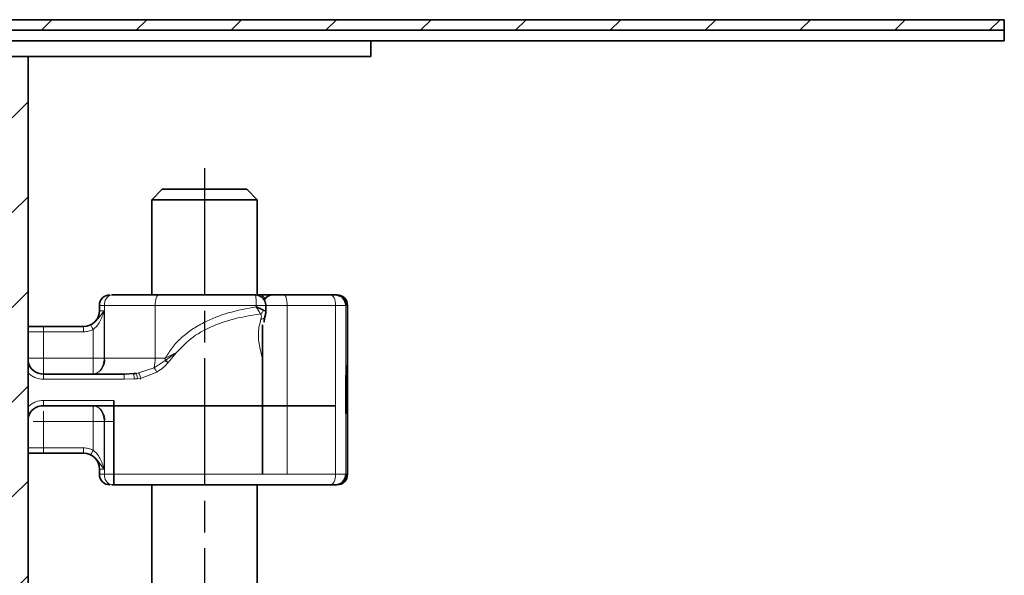
# Model space of a CAD drawing. Units: millimetres. Extents: x -456 to 1978, y 2103 to 5416.
# Drawn here: x 1748 to 1842, y 5241 to 5293 of the extents above; entities that cross this region are included whole.
import ezdxf

# ---------------------------------------------------------------- set-up
doc = ezdxf.new("R2010")
doc.units = ezdxf.units.MM
doc.linetypes.add('AM_ISO08W050', pattern=[18, 12, -1.5, 3, -1.5])
doc.layers.add('AM_7', color=4, linetype='AM_ISO08W050', lineweight=25)
doc.layers.add('Viditelná (ISO)', color=7, linetype='Continuous', lineweight=35)

msp = doc.modelspace()

# ---------------------------------------------------------------- hatches: boundary and pattern name
at = {"linetype": 'Continuous', "lineweight": 18}
h = msp.add_hatch(dxfattribs=at)
h.set_pattern_fill('ANSI31', scale=2, style=0)
h.set_pattern_definition([(45, (1328.643555750401, 5032.023555347821), (-4.490128060534575, 4.490128060534575), [])])
h.paths.add_polyline_path([(1841.686971499534, 5292.225758669377), (1841.686971499534, 5293.225758669377), (1745.686971499534, 5293.225758669377), (1745.686971499534, 5292.225758669377)], flags=0)
h = msp.add_hatch(dxfattribs=at)
h.set_pattern_fill('ANSI31', scale=2, style=0)
h.set_pattern_definition([(45, (-82.41226636480019, 625.0000000001), (-4.490128060534577, 4.490128060534577), [])])
h.paths.add_polyline_path([(1747.738199613969, 5153.621762389709, -0.04939026684942383), (1747.709070627962, 5153.32758053428), (1745.752706284894, 5143.545758669421), (1747.282412115519, 5143.545758669421), (1749.179941619142, 5153.033406331581, 0.04939023608537909), (1749.238199591171, 5153.621769674175), (1749.237521924201, 5289.725758669421), (1747.737505236601, 5289.725758669421)])

# ---------------------------------------------------------------- linework, layer by layer
at = {"linetype": 'Continuous', "lineweight": 35}
for p, q in [((1841.686971499601, 5293.225758669421), (1745.686971499601, 5293.225758669421)), ((1841.686971499601, 5293.225758669421), (1841.686971499601, 5292.225758669421)), ((1841.686971499601, 5292.225758669421), (1745.686971499601, 5292.225758669421)), ((1841.686971499601, 5291.225758669421), (1841.686971499601, 5292.225758669421)), ((1781.686971499601, 5291.225758669421), (1727.186971499601, 5291.225758669421)), ((1781.686971499601, 5289.725758669421), (1781.686971499601, 5291.225758669421)), ((1841.686971499601, 5291.225758669421), (1781.686971499601, 5291.225758669421)), ((1781.686971499601, 5289.725758669421), (1727.186971499601, 5289.725758669421)), ((1749.238200055801, 5289.725758669421), (1749.23820005584, 5153.550450424567)), ((1761.936971499601, 5277.153285353222), (1760.936971499601, 5276.153285353222)), ((1761.936971499601, 5277.153285353222), (1769.936971499601, 5277.153285353222)), ((1770.936971499601, 5276.153285353222), (1769.936971499601, 5277.153285353222)), ((1760.936971499601, 5276.153285353222), (1760.936971499601, 5267.153285353222)), ((1770.936971499601, 5276.153285353222), (1760.936971499601, 5276.153285353222)), ((1770.936971499601, 5267.132312634221), (1770.936971499601, 5276.153285353222)), ((1772.457695916601, 5267.153285353222), (1772.002314925601, 5267.153285353222)), ((1773.443978122401, 5267.153285353222), (1777.839601604601, 5267.153285353222)), ((1774.083817312601, 5267.153285353222), (1773.607866612601, 5267.153285353222)), ((1778.317514681201, 5267.153285353222), (1778.484038538801, 5267.153285353222)), ((1755.9869714996, 5266.153285353222), (1755.9869714996, 5265.653285353222)), ((1771.736698017201, 5265.441002522822), (1771.736698017201, 5266.156078339422)), ((1779.483996795201, 5266.153285353222), (1779.483996795201, 5250.153285353222)), ((1771.587541126001, 5264.557532785421), (1771.617699937001, 5264.965626531221)), ((1750.686971499601, 5264.153285353222), (1754.490122390801, 5264.153285353222)), ((1754.490122390801, 5264.153285353222), (1754.486971499601, 5264.153285353222)), ((1771.447037115001, 5264.297947022822), (1771.447037115001, 5250.153285353222)), ((1750.686971499601, 5259.653285353222), (1758.3211983936, 5259.653285353222)), ((1759.236911097001, 5259.691900983822), (1758.3211983936, 5259.653285353222)), ((1759.468783644, 5259.715779298622), (1759.236911097001, 5259.691900983822)), ((1779.402543497001, 5259.501495799622), (1779.386045781801, 5259.501495799622)), ((1779.386234982801, 5259.528792396822), (1779.4188520192, 5259.528792396822)), ((1779.4188520192, 5259.528792396822), (1779.412231840201, 5258.985962398421)), ((1779.454897166601, 5259.501495708421), (1779.438399447601, 5259.501495708421)), ((1779.335834967001, 5259.168519587221), (1779.346269726801, 5259.168519587221)), ((1779.337840143801, 5257.623623534021), (1779.329119268001, 5257.623623534021)), ((1779.354699310001, 5257.623623534021), (1779.337840143801, 5257.623623534021)), ((1750.686971499601, 5256.653285353222), (1778.361646784801, 5256.653285353222)), ((1779.335673637201, 5256.718429919221), (1779.327312974001, 5256.718429919221)), ((1779.356865816601, 5256.718429919221), (1779.335673637201, 5256.718429919221)), ((1779.386045782201, 5256.805074906822), (1779.402543497001, 5256.805074906822)), ((1779.405808340401, 5256.853287849822), (1779.419361168001, 5256.853287849822)), ((1779.412561272401, 5257.368689448422), (1779.419361168001, 5256.853287849822)), ((1779.438399447601, 5256.805074815622), (1779.454897166601, 5256.805074815622)), ((1779.335107770401, 5255.899880998822), (1779.326836722001, 5255.899880998822)), ((1779.365702732201, 5255.899880998822), (1779.3574316826, 5255.899880998822)), ((1754.490122390801, 5252.153285353222), (1750.686971499601, 5252.153285353222)), ((1755.9869714996, 5250.653285353222), (1755.9869714996, 5250.153285353222)), ((1757.257743334879, 5249.153285353222), (1777.839601604601, 5249.153285353222)), ((1760.9369714996, 5249.153285353222), (1760.9369714996, 5239.225758669321)), ((1770.936971499601, 5202.053285353221), (1770.936971499601, 5249.153285353222)), ((1778.317514681201, 5249.153285353222), (1778.484038538801, 5249.153285353222))]:
    msp.add_line(p, q, dxfattribs=at)
at = {"color": 8, "linetype": 'Continuous', "lineweight": 18}
for p, q in [((1756.472971499601, 5266.153285353222), (1755.9869714996, 5266.153285353222)), ((1756.472971499601, 5266.153285353222), (1761.2703545526, 5266.153285353222)), ((1756.472971499601, 5266.153285353222), (1756.472971499601, 5261.153285353222)), ((1761.2703545526, 5266.153285353222), (1761.2703545526, 5261.153285353222)), ((1761.2703545526, 5266.153285353222), (1770.838273648601, 5266.153285353222)), ((1770.838273648601, 5266.153285353222), (1770.838273648601, 5266.021155259821)), ((1773.773232798801, 5266.153285353222), (1771.736698017201, 5266.153285353222)), ((1773.773232798801, 5250.153285353222), (1773.773232798801, 5266.153285353222)), ((1773.773232798801, 5266.153285353222), (1778.361646784801, 5266.153285353222)), ((1778.361646784801, 5266.153285353222), (1778.361646784801, 5250.153285353222)), ((1779.317472937801, 5266.153285353222), (1778.361646784801, 5266.153285353222)), ((1779.317472937801, 5266.153285353222), (1779.317472937801, 5250.153285353222)), ((1779.483996795201, 5266.153285353222), (1779.317472937801, 5266.153285353222)), ((1755.9869714996, 5265.653285353222), (1756.434443337001, 5265.653285353222)), ((1756.434443337001, 5265.653285353222), (1756.434443337001, 5261.153285353222)), ((1750.686971499601, 5264.153285353222), (1750.686971499601, 5263.653285353222)), ((1749.238200055801, 5263.653285353222), (1750.686971499601, 5263.653285353222)), ((1750.686971499601, 5263.653285353222), (1750.686971499601, 5261.153285353222)), ((1750.686971499601, 5263.653285353222), (1754.490122390801, 5263.653285353222)), ((1755.381915174401, 5261.153285353222), (1755.381915174401, 5263.862453040421)), ((1762.218363673801, 5260.943226416622), (1763.296100847601, 5261.682697118022)), ((1763.296100599001, 5261.682697108222), (1762.2226507874, 5261.153285435622)), ((1762.486948739401, 5260.743686695821), (1763.296100599001, 5261.682697108222)), ((1750.686971499601, 5261.153285353222), (1755.381915174401, 5261.153285353222)), ((1756.434443337001, 5261.153285353222), (1756.472971499601, 5261.153285353222)), ((1756.472971499601, 5261.153285353222), (1761.2703545526, 5261.153285353222)), ((1761.16563625, 5260.234710720621), (1759.689648565001, 5259.750874721622)), ((1762.218363669401, 5260.943226409821), (1761.16563625, 5260.234710720621)), ((1761.2703545526, 5261.153285353222), (1762.2226508262, 5261.153285347022)), ((1750.686971499601, 5259.653285353222), (1750.686971499601, 5259.153285353222)), ((1759.689648565001, 5259.750874721622), (1759.468783644, 5259.715779298622)), ((1759.8923513242, 5259.229589313221), (1761.424941591601, 5259.843984232421)), ((1750.686971499601, 5259.153285353222), (1758.3211983936, 5259.153285353222)), ((1759.286723175001, 5259.204772860022), (1758.3211983936, 5259.153285353222)), ((1759.598252086801, 5259.211026181421), (1759.286723175001, 5259.204772860621)), ((1759.8923513242, 5259.229589313221), (1759.598252086801, 5259.211026181421)), ((1757.366515350811, 5257.153285353222), (1750.686971499601, 5257.153285353222)), ((1750.686971499601, 5256.653285353222), (1750.686971499601, 5257.153285353222)), ((1755.381915174401, 5255.153285353222), (1750.686971499601, 5255.153285353222)), ((1750.686971499601, 5255.153285353222), (1750.686971499601, 5252.653285353222)), ((1755.381915174401, 5252.444117666021), (1755.381915174401, 5255.153285353222)), ((1756.472971499601, 5255.153285353222), (1756.434443337001, 5255.153285353222)), ((1756.434443337001, 5255.153285353222), (1756.434443337001, 5250.653285353222)), ((1757.366515350811, 5255.153285353222), (1756.472971499601, 5255.153285353222)), ((1756.472971499601, 5255.153285353222), (1756.472971499601, 5250.153285353222)), ((1750.686971499601, 5252.653285353222), (1749.238200055801, 5252.653285353222)), ((1750.686971499601, 5252.153285353222), (1750.686971499601, 5252.653285353222)), ((1754.490122390801, 5252.653285353222), (1750.686971499601, 5252.653285353222)), ((1756.434443337001, 5250.653285353222), (1755.9869714996, 5250.653285353222)), ((1755.9869714996, 5250.153285353222), (1756.472971499601, 5250.153285353222)), ((1778.361646784801, 5250.153285353222), (1756.472971499601, 5250.153285353222)), ((1778.361646784801, 5250.153285353222), (1774.366515350811, 5250.153285353222)), ((1778.361646784801, 5250.153285353222), (1779.317472937801, 5250.153285353222)), ((1779.317472937801, 5250.153285353222), (1779.483996795201, 5250.153285353222))]:
    msp.add_line(p, q, dxfattribs=at)
at = {"color": 8, "linetype": 'Continuous', "lineweight": 18, "flags": 128}
for points in [[(1761.603684334601, 5267.153285353222), (1761.538654920201, 5267.134070633621), (1761.4761245496, 5267.077164885822), (1761.418496230001, 5266.984754965622), (1761.367984585401, 5266.860392134422), (1761.326530750001, 5266.708855586222), (1761.295727771601, 5266.535968785622), (1761.276759391001, 5266.348375675221), (1761.2703545526, 5266.153285353222)], [(1772.110410029401, 5267.094923396822), (1772.064960831201, 5267.134070633621), (1772.002314925601, 5267.153285353222)], [(1773.443978122401, 5267.153285353222), (1773.5082125232, 5267.134070633621), (1773.569978432001, 5267.077164885822), (1773.6269022196, 5266.984754965622), (1773.6767963368, 5266.860392134422), (1773.717743380601, 5266.708855586222), (1773.748169778801, 5266.535968785622), (1773.766906262401, 5266.348375675221), (1773.773232798801, 5266.153285353222)], [(1778.361646784801, 5266.153285353222), (1778.351615833001, 5266.348375675221), (1778.321908461601, 5266.535968785622), (1778.273666308201, 5266.708855586222), (1778.208743291601, 5266.860392134422), (1778.129634367, 5266.984754965622), (1778.039379646001, 5267.077164885822), (1777.941447567001, 5267.134070633621), (1777.839601604601, 5267.153285353222)], [(1777.839601604601, 5249.153285353222), (1777.941447567001, 5249.172500072822), (1778.039379646001, 5249.229405820822), (1778.129634367, 5249.321815741022), (1778.208743291601, 5249.446178572021), (1778.273666308201, 5249.597715120221), (1778.321908461601, 5249.770601920822), (1778.351615833001, 5249.958195031222), (1778.361646784801, 5250.153285353222)]]:
    msp.add_lwpolyline(points, dxfattribs=at)
at = {"linetype": 'Continuous', "lineweight": 35, "flags": 128}
for points in [[(1779.419361168001, 5256.853287849822), (1779.413097871601, 5256.218466534621), (1779.405020258201, 5255.916244325222), (1779.396516885601, 5255.998573804622), (1779.389049499801, 5256.451302375822), (1779.383901759001, 5257.196605120822), (1779.381958569601, 5258.106363054621), (1779.383553969801, 5259.024187027022), (1779.388413707401, 5259.792301319821), (1779.395702383601, 5260.278665598822), (1779.404167061201, 5260.399672902821), (1779.412352645801, 5260.134521841822), (1779.4188520192, 5259.528792396822)], [(1779.434307771001, 5258.153285262022), (1779.435875045401, 5259.015625740421), (1779.440338265401, 5259.746682698022), (1779.447017946001, 5260.235159340222), (1779.454897166601, 5260.406689526221), (1779.462776387201, 5260.235159340222), (1779.469456067801, 5259.746682698022), (1779.473919287601, 5259.015625740421), (1779.475486562201, 5258.153285262022), (1779.473919287601, 5257.290944783622), (1779.469456067801, 5256.559887826022), (1779.462776387201, 5256.071411183822), (1779.454897166601, 5255.899880997821), (1779.447017946001, 5256.071411183822), (1779.440338265401, 5256.559887826022), (1779.435875045401, 5257.290944783622), (1779.434307771001, 5258.153285262022)], [(1779.412231840201, 5258.985962398421), (1779.408327102401, 5259.343663445621), (1779.403434133801, 5259.497967436621), (1779.398388984201, 5259.422508817622), (1779.394053706201, 5259.130181022221), (1779.391169058401, 5258.670933401421), (1779.390227933801, 5258.123236497222), (1779.39139114, 5257.580673969422), (1779.3944599228, 5257.135952178422), (1779.398909926401, 5256.865059672622), (1779.403980789601, 5256.814283206621), (1779.408806066201, 5256.992298833222), (1779.412561272401, 5257.368689448422)], [(1779.442578543401, 5258.153285262022), (1779.443516242801, 5258.669223063222), (1779.446186584601, 5259.106614011022), (1779.450183033601, 5259.398869299021), (1779.454897166601, 5259.501495708421), (1779.459611299601, 5259.398869299021), (1779.463607748601, 5259.106614011022), (1779.466278090401, 5258.669223063222), (1779.467215789801, 5258.153285262022), (1779.466278090401, 5257.637347460822), (1779.463607748601, 5257.199956512822), (1779.459611299601, 5256.907701225022), (1779.454897166601, 5256.805074815622), (1779.450183033601, 5256.907701225022), (1779.446186584601, 5257.199956512822), (1779.443516242801, 5257.637347460822), (1779.442578543401, 5258.153285262022)]]:
    msp.add_lwpolyline(points, dxfattribs=at)
at = {"linetype": 'Continuous', "lineweight": 35}
for centre, radius, start, end in [((1756.9869714996, 5266.153285353222), 1, 90, 180), ((1772.447037115001, 5266.153285353222), 1.000000000000025, 90, 149.9000411413842), ((1778.317493809001, 5266.153306224622), 0.9999791289430247, 359.9988041390971, 89.99880408918862), ((1778.484017666601, 5266.153306224622), 0.9999791289430812, 359.9988041390971, 89.99880408918862), ((1754.486971499601, 5265.653285353222), 1.5, 270, 0), ((1750.686971499601, 5261.153285353222), 1.5, 195.0173010556893, 270), ((2216.229184857601, 5256.280950342021), 436.90251432122, 179.4572922078148, 180.0499737747124), ((1342.463339812401, 5256.280950386022), 436.9025291053542, 359.9500262211708, 0.5427077680049672), ((2112.275426418801, 5256.579451270021), 332.9392236586106, 179.5544406544804, 179.8203072583802), ((1446.417113028601, 5256.579451270021), 332.9392236649613, 0.1796927416198418, 0.4455593455195877), ((1750.686971499601, 5255.153285353222), 1.5, 90, 164.9826989443107), ((2306.466104230401, 5255.944747537622), 527.1309983692344, 179.9159056265043, 180.0048767068192), ((1252.226426928001, 5255.944747904821), 527.1310066640726, 359.9951232534207, 0.08409433232856467), ((1754.486971499601, 5250.653285353222), 1.5, 0, 90), ((1756.9869714996, 5250.153285353222), 1, 180, 270), ((1778.317493809001, 5250.153264482022), 0.9999791289429109, 270.0011959108114, 0.001195860902824264), ((1778.484017666601, 5250.153264482022), 0.9999791289430712, 270.0011959108114, 0.001195860902824264)]:
    msp.add_arc(centre, radius, start, end, dxfattribs=at)
at = {"color": 8, "linetype": 'Continuous', "lineweight": 18}
for centre, radius, start, end in [((1757.3497939848, 5266.289041353221), 0.8872696107163793, 103.0815470489064, 188.8010662029121), ((1771.044588096201, 5266.411057937622), 0.7431459264751972, 31.15592439311486, 87.15103277470338), ((1755.157737771801, 5260.949651353221), 1.330904416074474, 283.0815470489063, 8.801066202912091), ((1757.497216606001, 5261.118170037822), 3.773301346323205, 346.4594010268903, 0.5332169976871245), ((1757.0927639942, 5261.152909551221), 5.129886845872809, 357.6573933686745, 0.004197338480704094), ((1755.157737771801, 5255.356919353222), 1.330904416074663, 351.1989337970879, 76.91845295109265), ((1757.3497939848, 5250.017529353221), 0.887269610716339, 171.1989337970879, 256.9184529510925)]:
    msp.add_arc(centre, radius, start, end, dxfattribs=at)
at = {"linetype": 'Continuous', "lineweight": 35}
for points in [[(1757.148971499533, 5267.153285353269), (1757.823858936817, 5267.153285353269), (1759.173633811383, 5267.153285353269), (1760.793667493538, 5267.153285353269), (1761.603684334616, 5267.153285353269)], [(1761.603684334616, 5267.153285353269), (1763.095581924909, 5267.153285353269), (1766.079377105496, 5267.153285353269), (1769.184257713245, 5267.153285353269), (1770.73669801712, 5267.153285353269)], [(1771.081524953786, 5267.153285353269), (1771.211801557662, 5267.153285353269), (1771.472354765413, 5267.153285353269), (1771.825661538904, 5267.153285353269), (1772.002314925649, 5267.153285353269)], [(1757.148971499533, 5249.153285353269), (1757.22145821178, 5249.153285353269), (1757.293944924026, 5249.153285353269), (1757.36651535084, 5249.153285353269)]]:
    msp.add_open_spline(points, degree=3, dxfattribs=at)
for points, knots in [([(1771.443795401451, 5266.860401531186), (1771.342138527464, 5266.940853729239), (1771.187184804803, 5267.063485550341), (1770.934057106681, 5267.145162683903), (1770.801441626225, 5267.141850274388), (1770.736572155279, 5267.14022999407)], [0, 0, 0, 0, 0.4935097890854668, 0.7522479886333066, 1, 1, 1, 1]), ([(1771.726254556303, 5266.154289267407), (1771.729671244783, 5266.175325424488), (1771.747914633261, 5266.287647864186), (1771.685269647977, 5266.490062973176), (1771.582514316479, 5266.707482610318), (1771.482790450375, 5266.817414741681), (1771.443795401451, 5266.860401531186)], [0, 0, 0, 0, 0.0813321625178048, 0.4342726137930355, 0.7787834751661615, 1, 1, 1, 1]), ([(1772.45123957916, 5267.153285353269), (1772.453498111111, 5267.153285353269), (1772.458358938996, 5267.153285353269), (1772.531356761673, 5267.153285353269), (1772.655089680212, 5267.153285353269), (1772.825298096093, 5267.153285353269), (1773.028929064705, 5267.153285353269), (1773.24260325733, 5267.153285353269), (1773.376825234907, 5267.153285353269), (1773.443978122343, 5267.153285353269)], [0, 0, 0, 0, 0.1220066543236965, 0.2625835543060952, 0.4035333296458262, 0.5564932241060065, 0.7098266519091619, 0.8548227456266596, 1, 1, 1, 1]), ([(1777.839601604674, 5267.153285353269), (1777.908560295696, 5267.153285353269), (1778.046549573208, 5267.153285353269), (1778.195430315455, 5267.153285353269), (1778.297601914261, 5267.153285353269), (1778.310874791493, 5267.153285353269), (1778.317514681204, 5267.153285353269)], [0, 0, 0, 0, 0.2498653938881374, 0.499991294306014, 0.7498656393474491, 1, 1, 1, 1]), ([(1770.838273648656, 5266.021155259831), (1770.968504867126, 5265.964800565391), (1771.170437441577, 5265.877418686723), (1771.398006831712, 5265.773293698971), (1771.490674508085, 5265.728444943355), (1771.534296009692, 5265.707333266212)], [0, 0, 0, 0, 0.4901373520390442, 0.7599921009380637, 1, 1, 1, 1]), ([(1771.630103592091, 5264.982038192257), (1771.63432202167, 5264.987241693785), (1771.652615159143, 5265.009806576526), (1771.663961168829, 5265.059644098461), (1771.663789283971, 5265.128337786475), (1771.64466070312, 5265.176790665876), (1771.635095807775, 5265.201018637841)], [0, 0, 0, 0, 0.0908631677670905, 0.3940263522193195, 0.6969940129136769, 1, 1, 1, 1]), ([(1771.632163351433, 5264.980879434655), (1771.664349934464, 5265.062836494568), (1771.72868639771, 5265.226657157604), (1771.733728454572, 5265.38085747517), (1771.7362480448, 5265.457913649677)], [0, 0, 0, 0, 0.5002852411563472, 1, 1, 1, 1]), ([(1749.238200055802, 5264.153285353269), (1749.290298426534, 5264.153285353269), (1749.487899472317, 5264.153285353269), (1750.00379595559, 5264.153285353269), (1750.464010785382, 5264.153285353269), (1750.686971499534, 5264.153285353269)], [0, 0, 0, 0, 0.1558255030082784, 0.5910219824859572, 1, 1, 1, 1]), ([(1762.218363662118, 5260.943226404796), (1762.26839737528, 5260.904861604176), (1762.357831029348, 5260.836285756208), (1762.447461906381, 5260.772005371994), (1762.486948733744, 5260.743686688542)], [0, 0, 0, 0, 0.55945061937378, 1, 1, 1, 1]), ([(1750.686971499534, 5252.153285353269), (1750.464010785382, 5252.153285353269), (1750.00379595559, 5252.153285353269), (1749.487899472317, 5252.153285353269), (1749.290298426534, 5252.153285353269), (1749.238200055802, 5252.153285353269)], [0, 0, 0, 0, 0.4089780175140716, 0.8441744969917614, 1, 1, 1, 1]), ([(1778.317514681204, 5249.153285353269), (1778.310874791493, 5249.153285353269), (1778.297601914261, 5249.153285353269), (1778.195430315455, 5249.153285353269), (1778.046549573208, 5249.153285353269), (1777.908560295696, 5249.153285353269), (1777.839601604674, 5249.153285353269)], [0, 0, 0, 0, 0.2501343606527196, 0.5000087056940093, 0.7501346061118365, 1, 1, 1, 1])]:
    msp.add_open_spline(points, degree=3, knots=knots, dxfattribs=at)
at = {"color": 8, "linetype": 'Continuous', "lineweight": 18}
for points in [[(1770.73669801712, 5267.153285353269), (1770.750008187599, 5267.138253780482), (1770.776628528558, 5267.108190634907), (1770.810203839295, 5266.876941421785), (1770.833693124159, 5266.546396484688), (1770.836746807157, 5266.284322397076), (1770.838273648656, 5266.153285353269)], [(1754.490122390862, 5263.653285353269), (1754.490122390862, 5263.718803875173), (1754.490122390862, 5263.849840918979), (1754.490122390862, 5264.015113387527), (1754.490122390862, 5264.130737994088), (1754.490122390862, 5264.145769566876), (1754.490122390862, 5264.153285353269)], [(1750.686971499534, 5261.153285353269), (1750.490415933825, 5261.153285353269), (1750.097304802405, 5261.153285353269), (1749.60148739676, 5261.153285353269), (1749.254613577077, 5261.153285353269), (1749.209518858715, 5261.153285353269), (1749.186971499534, 5261.153285353269)], [(1750.686971499534, 5259.653285353269), (1750.686971499534, 5259.675832712451), (1750.686971499534, 5259.720927430812), (1750.686971499534, 5260.067801250496), (1750.686971499534, 5260.563618656141), (1750.686971499534, 5260.95672978756), (1750.686971499534, 5261.153285353269)], [(1755.381915174363, 5261.153285353269), (1755.479174041139, 5261.153285353269), (1755.673691774693, 5261.153285353269), (1755.953763552804, 5261.153285353269), (1756.215116924233, 5261.153285353269), (1756.36133453271, 5261.153285353269), (1756.434443336949, 5261.153285353269)], [(1755.381915174363, 5259.653285353269), (1755.519835353311, 5259.67583271245), (1755.795675711207, 5259.720927430812), (1756.143583566501, 5260.067801250496), (1756.386979875889, 5260.563618656141), (1756.418622183262, 5260.95672978756), (1756.434443336949, 5261.153285353269)], [(1755.381915174363, 5259.653285353269), (1755.381915174363, 5259.67583271245), (1755.381915174363, 5259.720927430812), (1755.381915174363, 5260.067801250496), (1755.381915174363, 5260.563618656141), (1755.381915174363, 5260.95672978756), (1755.381915174363, 5261.153285353269)], [(1758.32119839367, 5259.153285353269), (1758.32119839367, 5259.218803875173), (1758.32119839367, 5259.349840918979), (1758.32119839367, 5259.515113387527), (1758.32119839367, 5259.630737994088), (1758.32119839367, 5259.645769566876), (1758.32119839367, 5259.653285353269)], [(1759.273907022978, 5259.15445435691), (1759.278172546499, 5259.17122719126), (1759.282447860753, 5259.188000025611), (1759.286723175008, 5259.204772859961)], [(1759.860187571476, 5259.154454356902), (1759.870856397067, 5259.179514804476), (1759.88160386063, 5259.204552058832), (1759.892351324192, 5259.229589313187)], [(1755.381915174363, 5256.653285353269), (1755.381915174363, 5256.630737994088), (1755.381915174363, 5256.585643275726), (1755.381915174363, 5256.238769456043), (1755.381915174363, 5255.742952050397), (1755.381915174363, 5255.349840918979), (1755.381915174363, 5255.15328535327)], [(1756.434443336949, 5255.15328535327), (1756.418622183262, 5255.349840918979), (1756.386979875889, 5255.742952050397), (1756.143583566501, 5256.238769456043), (1755.795675711207, 5256.585643275726), (1755.519835353311, 5256.630737994088), (1755.381915174363, 5256.653285353269)], [(1756.434443336949, 5255.15328535327), (1756.36133453271, 5255.15328535327), (1756.215116924233, 5255.15328535327), (1755.953763552804, 5255.15328535327), (1755.673691774693, 5255.15328535327), (1755.479174041139, 5255.15328535327), (1755.381915174363, 5255.15328535327)], [(1754.490122390862, 5252.153285353269), (1754.490122390862, 5252.160801139663), (1754.490122390862, 5252.175832712451), (1754.490122390862, 5252.291457319012), (1754.490122390862, 5252.45672978756), (1754.490122390862, 5252.587766831366), (1754.490122390862, 5252.653285353269)]]:
    msp.add_open_spline(points, degree=3, dxfattribs=at)
for points, knots in [([(1762.222650826271, 5261.153285347065), (1762.435678226215, 5261.502534592844), (1762.872371747337, 5262.218474809586), (1763.745738301438, 5263.11735164331), (1764.753238922399, 5263.903732222908), (1766.200267476832, 5264.740631665452), (1768.237919198845, 5265.542350374173), (1769.943708406234, 5265.856438404157), (1770.838273648656, 5266.021155259831)], [0, 0, 0, 0, 0.1200981267685423, 0.2461940289004932, 0.3674089972515159, 0.4958194624547775, 0.7355931302413588, 1, 1, 1, 1]), ([(1771.733812764245, 5266.153285353269), (1771.73475859351, 5266.153285353269), (1771.744084973039, 5266.153285353269), (1771.707037916399, 5266.153285353269), (1771.620253232052, 5266.153285353269), (1771.476848512152, 5266.153285353269), (1771.292293429732, 5266.153285353269), (1771.075771001795, 5266.153285353269), (1770.917439433035, 5266.153285353269), (1770.838273648656, 5266.153285353269)], [0, 0, 0, 0, 0.0184627232472187, 0.182052269372695, 0.34564181549812, 0.509231361623626, 0.672820907749085, 0.836410453874522, 1, 1, 1, 1]), ([(1770.838273648656, 5266.021155259831), (1770.913573871954, 5265.900182071125), (1771.027490289377, 5265.7171702332), (1771.152645147134, 5265.492944481528), (1771.200837853932, 5265.396748644718), (1771.225237558594, 5265.34804521709)], [0, 0, 0, 0, 0.4904999399444426, 0.7420428978559503, 1, 1, 1, 1]), ([(1756.434443336949, 5265.653285353269), (1756.245169421995, 5265.401483380649), (1755.972998806598, 5265.039399160733), (1755.603674167166, 5264.615599003312), (1755.361491614409, 5264.421211116693), (1755.227004696991, 5264.347173393244), (1755.159773203657, 5264.310161118696)], [0, 0, 0, 0, 0.5432828349187793, 0.7812255774937154, 0.8906322532269356, 1, 1, 1, 1]), ([(1755.38191517433, 5263.862453040505), (1755.504152330282, 5263.962293825359), (1755.773378340297, 5264.182192070974), (1756.147839943514, 5264.793120470273), (1756.319994346275, 5265.309796738246), (1756.434443336949, 5265.653285353269)], [0, 0, 0, 0, 0.2179872447672368, 0.4801145419757301, 1, 1, 1, 1]), ([(1771.225237600509, 5265.348045048608), (1770.471174689916, 5265.229578707034), (1768.971778949631, 5264.994017555003), (1766.811390212372, 5264.282813623909), (1764.804846832883, 5263.268043602679), (1763.795059445366, 5262.206988496765), (1763.296100599051, 5261.682697108232)], [0, 0, 0, 0, 0.2557306088796804, 0.5085005245959576, 0.7571389638613735, 1, 1, 1, 1]), ([(1771.225237558387, 5265.348045216972), (1771.259113025682, 5265.369717114152), (1771.326907379162, 5265.413088685832), (1771.414721282218, 5265.501895245028), (1771.488594327857, 5265.601012805488), (1771.5190653091, 5265.671900541659), (1771.534296009692, 5265.707333266212)], [0, 0, 0, 0, 0.2497586912052353, 0.4998375033071353, 0.7499973770587313, 1, 1, 1, 1]), ([(1771.225237600509, 5265.348045048608), (1771.252054717344, 5265.316464377104), (1771.307845026447, 5265.250763972555), (1771.345210218359, 5265.087536317114), (1771.306906401333, 5264.953309198911), (1771.281823637697, 5264.865412290957)], [0, 0, 0, 0, 0.2421240231515302, 0.5037146303216709, 1, 1, 1, 1]), ([(1771.281823637697, 5264.865412290957), (1771.314726605705, 5264.863534679894), (1771.380549437347, 5264.859778493618), (1771.469274071749, 5264.873755818014), (1771.545095170402, 5264.901450929989), (1771.600779534354, 5264.9379751018), (1771.621543819336, 5264.969176055489), (1771.630103592091, 5264.982038192257)], [0, 0, 0, 0, 0.212706707818629, 0.425522640224324, 0.6382393154320108, 0.8508694494164291, 1, 1, 1, 1]), ([(1771.534296009692, 5265.707333266212), (1771.583704770131, 5265.676172486018), (1771.689082168362, 5265.609713786903), (1771.740336738276, 5265.513574294331), (1771.733418033321, 5265.451780662353), (1771.732211262255, 5265.441002522865)], [0, 0, 0, 0, 0.4215692671347017, 0.8991092298067705, 1, 1, 1, 1]), ([(1755.159773203657, 5264.310161118696), (1755.05720067845, 5264.266305508727), (1754.843368200236, 5264.174879917475), (1754.611017583664, 5264.160675898136), (1754.490122390862, 5264.153285353269)], [0, 0, 0, 0, 0.4796863697383715, 1, 1, 1, 1]), ([(1755.159773203682, 5264.310161118708), (1755.161098713003, 5264.307489668426), (1755.16374497531, 5264.302156353845), (1755.183668134133, 5264.262002936994), (1755.225717771321, 5264.177255501831), (1755.285459026973, 5264.056852127899), (1755.339436654161, 5263.948064852514), (1755.367739370936, 5263.891023155717), (1755.381916166704, 5263.86245104046)], [0, 0, 0, 0, 0.1252291509051815, 0.2500089411484126, 0.4999999979184412, 0.7499910326601841, 0.8747708179926766, 1, 1, 1, 1]), ([(1771.447037115014, 5261.061896756822), (1771.353880414365, 5261.435504963974), (1771.133223962945, 5262.320455382329), (1770.95785289364, 5263.595389534215), (1771.174163040114, 5264.443363660198), (1771.281823637697, 5264.865412290957)], [0, 0, 0, 0, 0.2684664624824784, 0.6359054853176433, 1, 1, 1, 1]), ([(1755.38191517433, 5263.862453040505), (1755.239274299143, 5263.801909653397), (1754.954050361287, 5263.68084741749), (1754.644744149739, 5263.662471466459), (1754.490122390862, 5263.653285353269)], [0, 0, 0, 0, 0.5001013458391573, 1, 1, 1, 1]), ([(1761.42494159164, 5259.843984232417), (1761.404284764897, 5259.879372617997), (1761.362976373999, 5259.950140373518), (1761.294971546396, 5260.056048369067), (1761.227101197624, 5260.154879813807), (1761.186126305961, 5260.20809815837), (1761.165636250077, 5260.234710720598)], [0, 0, 0, 0, 0.2500318494037987, 0.5000000000000865, 0.7499681505963629, 1, 1, 1, 1]), ([(1761.42494159164, 5259.843984232417), (1761.633722192595, 5259.976449636084), (1762.027969900689, 5260.226588689037), (1762.340108473827, 5260.578252470446), (1762.486948739472, 5260.743686695896)], [0, 0, 0, 0, 0.5295670632154204, 1, 1, 1, 1]), ([(1750.686971499534, 5259.15328535327), (1750.43474417908, 5259.179502784124), (1750.045372670203, 5259.219975483879), (1749.584736250043, 5259.473846971971), (1749.345879962424, 5259.646539150954), (1749.249576543308, 5259.767170551666), (1749.238200055802, 5259.781420945221)], [0, 0, 0, 0, 0.4627247712265359, 0.7143232622178616, 0.9662525186723286, 1, 1, 1, 1]), ([(1759.236911097024, 5259.691900983794), (1759.238947067065, 5259.671990586437), (1759.243016285873, 5259.632196403934), (1759.256313167668, 5259.502161975734), (1759.271420295785, 5259.354424574091), (1759.281621686132, 5259.254661939436), (1759.286723174967, 5259.204772860635)], [0, 0, 0, 0, 0.2798496215826164, 0.5593251965388742, 0.7796283140325629, 1, 1, 1, 1]), ([(1759.468783643975, 5259.715779298527), (1759.480160766054, 5259.693413902339), (1759.502899198235, 5259.648714193491), (1759.540444290405, 5259.512858230731), (1759.573403013718, 5259.36145455787), (1759.58996816999, 5259.261174376386), (1759.598252086854, 5259.211026181414)], [0, 0, 0, 0, 0.2798495964244745, 0.5593102566131793, 0.7796195135751037, 1, 1, 1, 1]), ([(1759.689648564927, 5259.750874721704), (1759.709507121294, 5259.726033174152), (1759.749195119228, 5259.676386499452), (1759.809153863708, 5259.534800092607), (1759.858667253252, 5259.380070895049), (1759.881122029191, 5259.279755520176), (1759.892351324192, 5259.229589313187)], [0, 0, 0, 0, 0.2798493140692715, 0.5592883386818394, 0.7796067407205582, 1, 1, 1, 1]), ([(1749.238200055802, 5256.525137503301), (1749.249576296632, 5256.539392202474), (1749.345751442305, 5256.659901937626), (1749.584588989322, 5256.832616953466), (1750.045190950614, 5257.086574307674), (1750.434743652081, 5257.127067071241), (1750.686971499534, 5257.153285353269)], [0, 0, 0, 0, 0.033753137354561, 0.285350226878092, 0.5372780800180732, 1, 1, 1, 1]), ([(1750.686971499534, 5255.15328535327), (1750.686971499534, 5255.352599656211), (1750.686971499534, 5255.716724509647), (1750.686971499534, 5256.001023389475), (1750.686971499534, 5256.129703029021)], [0, 0, 0, 0, 0.5473790131629908, 1, 1, 1, 1]), ([(1749.71116981073, 5255.15328535327), (1749.839657029972, 5255.15328535327), (1750.123769017352, 5255.15328535327), (1750.487651668738, 5255.15328535327), (1750.686971499534, 5255.15328535327)], [0, 0, 0, 0, 0.4522414574147648, 1, 1, 1, 1]), ([(1754.490122390862, 5252.653285353269), (1754.644744149739, 5252.644099240079), (1754.954050361287, 5252.625723289048), (1755.239274299143, 5252.504661053142), (1755.38191517433, 5252.444117666034)], [0, 0, 0, 0, 0.4998986541608518, 1, 1, 1, 1]), ([(1754.490122390862, 5252.153285353269), (1754.611017583664, 5252.145894808403), (1754.843368200236, 5252.131690789063), (1755.05720067845, 5252.040265197812), (1755.159773203657, 5251.996409587843)], [0, 0, 0, 0, 0.5203136302619856, 1, 1, 1, 1]), ([(1755.159773203657, 5251.996409587843), (1755.163934781551, 5252.004796890955), (1755.172252458747, 5252.021560455543), (1755.223460321773, 5252.12476550896), (1755.296304817595, 5252.271577338985), (1755.353365860608, 5252.38657897436), (1755.381915174274, 5252.444117666034)], [0, 0, 0, 0, 0.2501646671613678, 0.4999999999999565, 0.7498353328386156, 1, 1, 1, 1]), ([(1755.159773203657, 5251.996409587843), (1755.226998846155, 5251.959400980638), (1755.361485455776, 5251.885364319553), (1755.603671069249, 5251.690975373618), (1755.972998242596, 5251.267172098947), (1756.245169190654, 5250.905087552776), (1756.434443336949, 5250.65328535327)], [0, 0, 0, 0, 0.1093583808619238, 0.2187742255677603, 0.4567170281248621, 1, 1, 1, 1]), ([(1756.434443336949, 5250.65328535327), (1756.319993099068, 5250.996773039771), (1756.147838351733, 5251.513443314793), (1755.773386390412, 5252.124378687424), (1755.504157615507, 5252.34427463372), (1755.381915174363, 5252.444117666034)], [0, 0, 0, 0, 0.5198852392670741, 0.7820054695058059, 1, 1, 1, 1])]:
    msp.add_open_spline(points, degree=3, knots=knots, dxfattribs=at)
at = {"layer": 'AM_7'}
msp.add_line((1765.936971499601, 5279.153285353222), (1765.936971499601, 5183.238548065628), dxfattribs=at)
at = {"layer": 'Viditelná (ISO)'}
msp.add_line((1757.366515350811, 5249.153285353269), (1757.366515350811, 5257.15445435691), dxfattribs=at)

doc.saveas('drawing.dxf')
